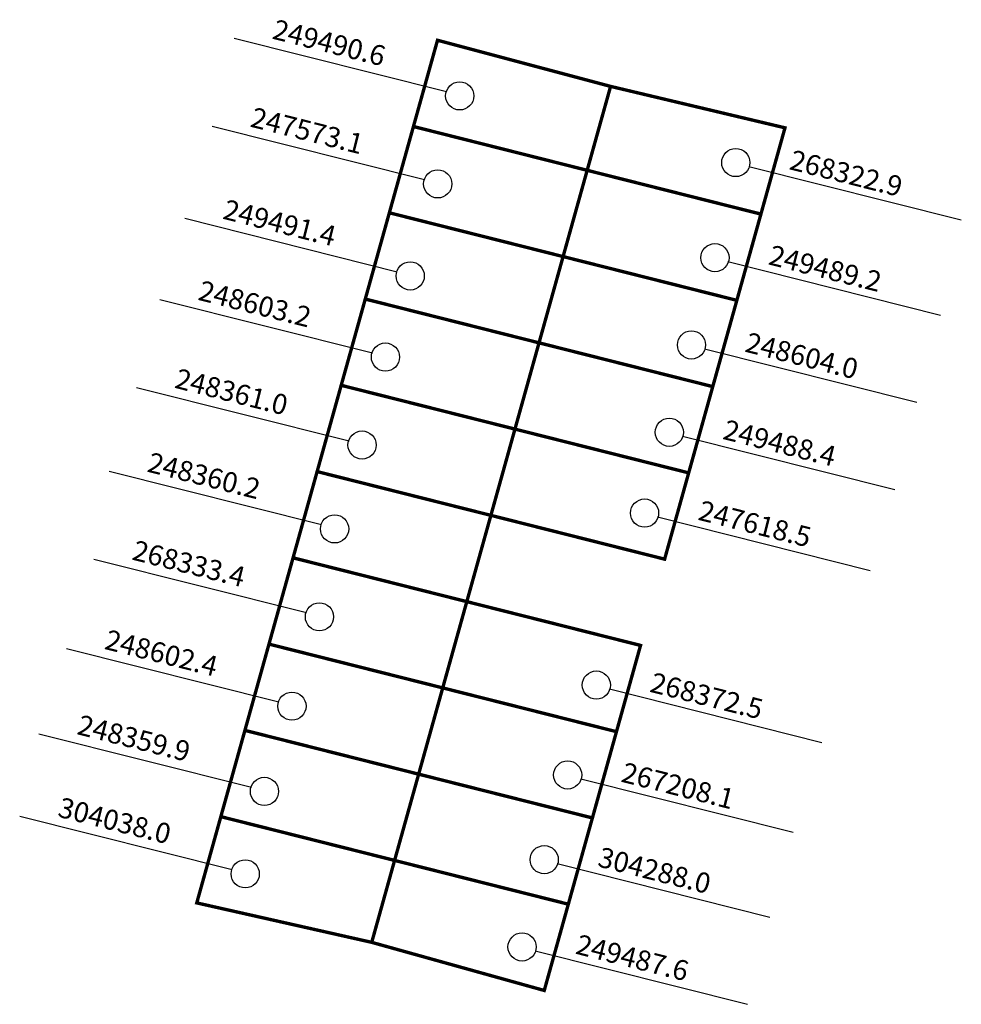
# Model space of a CAD drawing. Extents: x 181244.1 to 181328.2, y 1681770.1 to 1681858.1.
import ezdxf

# ---------------------------------------------------------------- set-up
doc = ezdxf.new("R2010")
doc.units = 0
doc.header["$MEASUREMENT"] = 0
doc.layers.add('DM1', color=1, linetype='CONTINUOUS')

msp = doc.modelspace()

# ---------------------------------------------------------------- linework, layer by layer
at = {"layer": 'DM1'}
for p, q in [((181282.264, 1681851.67), (181263.285, 1681856.444)), ((181280.299, 1681843.81), (181261.32, 1681848.583)), ((181309.256, 1681845.015), (181328.234, 1681840.241)), ((181277.842, 1681835.581), (181258.864, 1681840.355)), ((181307.393, 1681836.516), (181326.371, 1681831.742)), ((181275.632, 1681828.335), (181256.653, 1681833.108)), ((181305.297, 1681828.715), (181324.276, 1681823.941)), ((181273.544, 1681820.474), (181254.565, 1681825.248)), ((181303.318, 1681820.914), (181322.296, 1681816.14)), ((181271.087, 1681812.982), (181252.109, 1681817.756)), ((181301.106, 1681813.695), (181320.084, 1681808.921)), ((181269.736, 1681805.122), (181250.758, 1681809.896)), ((181267.28, 1681797.139), (181248.302, 1681801.913)), ((181296.798, 1681798.326), (181315.776, 1681793.553)), ((181264.824, 1681789.524), (181245.845, 1681794.298)), ((181294.236, 1681790.292), (181313.215, 1681785.519)), ((181263.104, 1681782.155), (181244.126, 1681786.929)), ((181292.14, 1681782.724), (181311.119, 1681777.951)), ((181290.161, 1681774.924), (181309.139, 1681770.15))]:
    msp.add_line(p, q, dxfattribs=at)
at = {"layer": 'DM1', "const_width": 0.3}
for points in [[(181272.844, 1681825.46), (181281.446, 1681856.293), (181296.907, 1681852.17)], [(181296.907, 1681852.17), (181312.485, 1681848.468), (181303.883, 1681817.636), (181288.364, 1681821.548), (181296.907, 1681852.17)], [(181279.296, 1681848.585), (181294.815, 1681844.672)], [(181294.815, 1681844.672), (181310.335, 1681840.76)], [(181277.145, 1681840.876), (181292.665, 1681836.964)], [(181292.665, 1681836.964), (181308.184, 1681833.052)], [(181274.995, 1681833.168), (181290.514, 1681829.256)], [(181290.514, 1681829.256), (181306.034, 1681825.344)], [(181275.57, 1681775.686), (181259.942, 1681779.211), (181272.844, 1681825.46), (181288.364, 1681821.548), (181284.063, 1681806.131), (181268.544, 1681810.044)], [(181288.364, 1681821.548), (181286.214, 1681813.84), (181301.733, 1681809.927), (181303.883, 1681817.636)], [(181270.694, 1681817.752), (181286.214, 1681813.84)], [(181284.063, 1681806.131), (181299.583, 1681802.219), (181297.432, 1681794.511), (181281.913, 1681798.423), (181284.063, 1681806.131)], [(181266.393, 1681802.335), (181281.913, 1681798.423)], [(181281.913, 1681798.423), (181275.57, 1681775.686), (181290.981, 1681771.386), (181297.432, 1681794.511)], [(181264.243, 1681794.627), (181279.762, 1681790.715)], [(181295.282, 1681786.803), (181279.762, 1681790.715)], [(181262.093, 1681786.919), (181277.612, 1681783.007)], [(181277.612, 1681783.007), (181293.132, 1681779.095)]]:
    msp.add_lwpolyline(points, dxfattribs=at)
at = {"layer": 'DM1'}
for centre in [(181283.428, 1681851.321), (181308.092, 1681845.364), (181281.463, 1681843.46), (181306.229, 1681836.865), (181279.007, 1681835.232), (181304.133, 1681829.064), (181276.796, 1681827.985), (181302.154, 1681821.263), (181274.708, 1681820.125), (181299.941, 1681814.044), (181272.252, 1681812.633), (181270.901, 1681804.773), (181295.633, 1681798.676), (181268.444, 1681796.79), (181293.072, 1681790.642), (181265.988, 1681789.175), (181290.976, 1681783.074), (181264.268, 1681781.806), (181288.997, 1681775.273)]:
    msp.add_circle(centre, 1.259, dxfattribs=at)

# ---------------------------------------------------------------- texts
at = {"layer": 'DM1', "char_height": 1.8, "width": 16.68911, "attachment_point": 1, "rotation": 345.86681}
for s, insert in [('249490.6', (181267.035, 1681858.196)), ('247573.1', (181265.07, 1681850.336)), ('268322.9', (181313.215, 1681846.529)), ('249491.4', (181262.614, 1681842.107)), ('249489.2', (181311.352, 1681838.029)), ('248603.2', (181260.403, 1681834.861)), ('248604.0', (181309.256, 1681830.228)), ('248361.0', (181258.315, 1681827.001)), ('249488.4', (181307.277, 1681822.428)), ('248360.2', (181255.859, 1681819.509)), ('247618.5', (181305.064, 1681815.209)), ('268333.4', (181254.508, 1681811.649)), ('248602.4', (181252.051, 1681803.665)), ('268372.5', (181300.756, 1681799.84)), ('248359.9', (181249.595, 1681796.051)), ('267208.1', (181298.195, 1681791.806)), ('304038.0', (181247.875, 1681788.682)), ('304288.0', (181296.099, 1681784.238)), ('249487.6', (181294.12, 1681776.437))]:
    msp.add_mtext(s, dxfattribs=dict(at, insert=insert))

doc.saveas('drawing.dxf')
